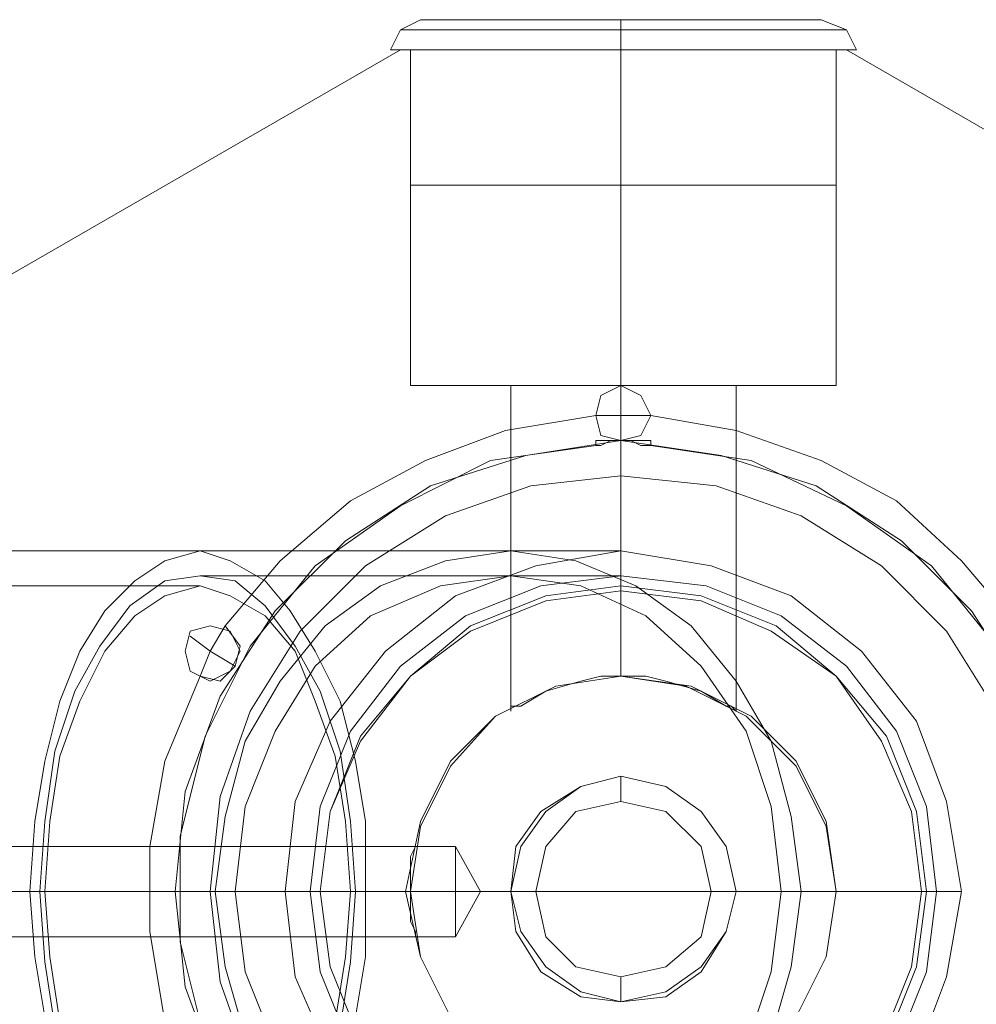
# Model space of a CAD drawing. Units: millimetres. Extents: x -11 to 4117, y 105 to 3255.
# Drawn here: x 2488 to 2574, y 1670 to 1758 of the extents above; entities that cross this region are included whole.
import ezdxf

# ---------------------------------------------------------------- set-up
doc = ezdxf.new("R2010")
doc.units = ezdxf.units.MM
doc.layers.get('0').update_dxf_attribs({"lineweight": 9})
for name, color, linetype, lineweight in [('dupsko', 250, 'Continuous', 9), ('robinia stolpe', 32, 'Continuous', 9), ('stål', 253, 'Continuous', 9)]:
    doc.layers.add(name, color=color, linetype=linetype, lineweight=lineweight)

msp = doc.modelspace()

# ---------------------------------------------------------------- linework, layer by layer
at = {"flags": 128}
for points in [[(2518.906, 1666.451), (2516.215, 1673.179), (2515.318, 1679.907), (2515.318, 1679.907), (2516.215, 1687.083), (2518.906, 1693.363), (2523.392, 1699.194), (2528.774, 1703.23), (2535.502, 1705.921), (2542.229, 1706.818), (2549.406, 1705.921), (2555.685, 1703.23), (2561.516, 1699.194), (2565.553, 1693.363), (2568.244, 1687.083), (2569.141, 1679.907), (2568.244, 1673.179), (2565.553, 1666.451)], [(2518.906, 1666.451), (2516.215, 1673.179), (2515.318, 1679.907), (2515.318, 1679.907), (2516.215, 1687.083), (2518.906, 1693.363), (2523.392, 1699.194), (2528.774, 1703.23), (2535.502, 1705.921), (2542.229, 1706.818), (2549.406, 1705.921), (2555.685, 1703.23), (2561.516, 1699.194), (2565.553, 1693.363), (2568.244, 1687.083), (2569.141, 1679.907), (2568.244, 1673.179), (2565.553, 1666.451)], [(2542.229, 1690.223), (2542.229, 1687.98)], [(2532.362, 1679.907), (2534.605, 1679.907)], [(2552.545, 1679.907), (2550.303, 1679.907)], [(2542.229, 1670.04), (2542.229, 1672.282)]]:
    msp.add_lwpolyline(points, dxfattribs=at)
for points in [[(2552.545, 1679.907), (2551.648, 1683.944), (2549.406, 1687.083), (2546.266, 1689.326), (2542.229, 1690.223), (2538.641, 1689.326), (2535.053, 1687.083), (2532.811, 1683.944), (2532.362, 1679.907), (2532.811, 1676.319), (2535.053, 1672.731), (2538.641, 1670.488), (2542.229, 1670.04), (2546.266, 1670.488), (2549.406, 1672.731), (2551.648, 1676.319), (2552.545, 1679.907)], [(2532.362, 1679.907), (2532.811, 1683.944), (2535.053, 1687.083), (2538.641, 1689.326), (2542.229, 1690.223), (2546.266, 1689.326), (2549.406, 1687.083), (2551.648, 1683.944), (2552.545, 1679.907), (2551.648, 1676.319), (2549.406, 1672.731), (2546.266, 1670.488), (2542.229, 1670.04), (2538.641, 1670.488), (2535.053, 1672.731), (2532.811, 1676.319), (2532.362, 1679.907)], [(2532.362, 1679.907), (2533.259, 1683.944), (2535.502, 1687.083), (2538.641, 1689.326), (2542.229, 1690.223), (2546.266, 1689.326), (2549.406, 1687.083), (2551.648, 1683.944), (2552.545, 1679.907), (2551.648, 1676.319), (2549.406, 1673.179), (2546.266, 1670.937), (2542.229, 1670.04), (2538.641, 1670.937), (2535.502, 1673.179), (2533.259, 1676.319), (2532.362, 1679.907)], [(2552.545, 1679.907), (2551.648, 1683.944), (2549.406, 1687.083), (2546.266, 1689.326), (2542.229, 1690.223), (2538.641, 1689.326), (2535.502, 1687.083), (2533.259, 1683.944), (2532.362, 1679.907), (2533.259, 1676.319), (2535.502, 1673.179), (2538.641, 1670.937), (2542.229, 1670.04), (2546.266, 1670.937), (2549.406, 1673.179), (2551.648, 1676.319), (2552.545, 1679.907)], [(2534.605, 1679.907), (2535.502, 1683.944), (2538.193, 1687.083), (2542.229, 1687.98), (2546.266, 1687.083), (2549.406, 1683.944), (2550.303, 1679.907), (2549.406, 1675.87), (2546.266, 1673.179), (2542.229, 1672.282), (2538.193, 1673.179), (2535.502, 1675.87), (2534.605, 1679.907)]]:
    msp.add_lwpolyline(points, close=True, dxfattribs=at)
at = {"layer": 'dupsko', "flags": 128}
for points in [[(2559.273, 1757.95), (2557.031, 1757.95), (2552.994, 1757.95), (2548.06, 1757.95), (2542.229, 1757.95), (2536.847, 1757.95), (2531.913, 1757.95), (2527.877, 1757.95), (2525.186, 1757.95), (2524.289, 1757.95), (2525.186, 1757.95), (2527.877, 1757.95), (2531.913, 1757.95), (2536.847, 1757.95), (2542.229, 1757.95), (2548.06, 1757.95), (2552.994, 1757.95), (2557.031, 1757.95), (2559.273, 1757.95), (2560.17, 1757.95), (2562.413, 1757.053), (2563.31, 1755.259), (2562.413, 1755.259), (2559.273, 1755.259), (2554.788, 1755.259), (2548.957, 1755.259), (2542.229, 1755.259), (2535.95, 1755.259), (2530.119, 1755.259), (2525.186, 1755.259), (2522.495, 1755.259), (2521.597, 1755.259), (2522.495, 1755.259), (2525.186, 1755.259), (2530.119, 1755.259), (2535.95, 1755.259), (2542.229, 1755.259), (2548.957, 1755.259), (2554.788, 1755.259), (2559.273, 1755.259), (2562.413, 1755.259)], [(2524.289, 1757.95), (2522.495, 1757.053), (2521.597, 1755.259)], [(2561.516, 1757.053), (2558.825, 1757.053), (2554.34, 1757.053), (2548.509, 1757.053), (2542.229, 1757.053), (2535.95, 1757.053), (2530.568, 1757.053), (2526.083, 1757.053), (2523.392, 1757.053), (2522.495, 1757.053), (2523.392, 1757.053), (2526.083, 1757.053), (2530.568, 1757.053), (2535.95, 1757.053), (2542.229, 1757.053), (2548.509, 1757.053), (2554.34, 1757.053), (2558.825, 1757.053), (2561.516, 1757.053), (2562.413, 1757.053)], [(2523.392, 1743.149), (2524.289, 1743.149), (2526.98, 1743.149), (2531.016, 1743.149), (2536.399, 1743.149), (2542.229, 1743.149), (2548.06, 1743.149), (2553.443, 1743.149), (2557.928, 1743.149), (2560.619, 1743.149), (2561.516, 1743.149), (2561.516, 1755.259), (2560.619, 1755.259), (2557.928, 1755.259), (2553.443, 1755.259), (2548.06, 1755.259), (2542.229, 1755.259), (2536.399, 1755.259), (2531.016, 1755.259), (2526.98, 1755.259), (2524.289, 1755.259), (2523.392, 1755.259)], [(2560.619, 1743.149), (2557.928, 1743.149), (2553.443, 1743.149), (2548.06, 1743.149), (2542.229, 1743.149), (2536.399, 1743.149), (2531.016, 1743.149), (2526.98, 1743.149), (2524.289, 1743.149), (2523.392, 1743.149), (2523.392, 1755.259), (2524.289, 1755.259), (2526.98, 1755.259), (2531.016, 1755.259), (2536.399, 1755.259), (2542.229, 1755.259), (2548.06, 1755.259), (2553.443, 1755.259), (2557.928, 1755.259), (2560.619, 1755.259)]]:
    msp.add_lwpolyline(points, dxfattribs=at)
for points in [[(2542.229, 1755.259), (2542.229, 1757.053), (2542.229, 1757.95), (2542.229, 1757.053)], [(2542.229, 1755.259), (2542.229, 1743.149)]]:
    msp.add_lwpolyline(points, close=True, dxfattribs=at)
at = {"layer": 'robinia stolpe', "flags": 128}
for points in [[(2487.51, 1625.187), (2487.51, 1735.075), (2522.495, 1755.259), (2487.51, 1735.075), (2487.51, 1625.187), (2522.495, 1605.004), (2562.413, 1605.004), (2522.495, 1605.004)], [(2617.133, 1660.172), (2597.398, 1625.187), (2617.133, 1660.172), (2617.133, 1700.091), (2597.398, 1735.075), (2562.413, 1755.259), (2522.495, 1755.259), (2562.413, 1755.259), (2597.398, 1735.075), (2617.133, 1700.091)], [(2561.516, 1755.259), (2560.619, 1755.259), (2557.928, 1755.259), (2553.443, 1755.259), (2548.06, 1755.259), (2542.229, 1755.259), (2536.399, 1755.259), (2531.016, 1755.259), (2526.98, 1755.259), (2524.289, 1755.259), (2523.392, 1755.259), (2524.289, 1755.259), (2526.98, 1755.259), (2531.016, 1755.259), (2536.399, 1755.259), (2542.229, 1755.259), (2548.06, 1755.259), (2553.443, 1755.259), (2557.928, 1755.259), (2560.619, 1755.259), (2561.516, 1755.259)], [(2542.229, 1725.208), (2542.229, 1755.259)], [(2539.987, 1722.517), (2540.435, 1724.311), (2542.229, 1725.208), (2544.024, 1724.311), (2544.921, 1722.517), (2544.024, 1720.723), (2542.229, 1720.274), (2540.435, 1720.723), (2539.987, 1722.517)], [(2544.921, 1722.517), (2544.024, 1724.311), (2542.229, 1725.208), (2540.435, 1724.311), (2539.987, 1722.517), (2540.435, 1720.723), (2542.229, 1720.274), (2544.024, 1720.723), (2544.921, 1722.517)], [(2542.229, 1699.194), (2542.229, 1725.208)], [(2503.208, 1701.436), (2503.657, 1703.23), (2505.451, 1703.679), (2507.245, 1703.23), (2508.142, 1701.436), (2507.245, 1699.642), (2505.451, 1698.745), (2503.657, 1699.642), (2503.208, 1701.436)], [(2508.142, 1701.436), (2507.245, 1703.23), (2505.451, 1703.679), (2503.657, 1703.23), (2503.208, 1701.436), (2503.657, 1699.642), (2505.451, 1698.745), (2507.245, 1699.642), (2508.142, 1701.436)], [(2523.392, 1679.907), (2524.289, 1685.738), (2526.98, 1691.12), (2531.016, 1695.605), (2536.399, 1698.297), (2542.229, 1699.194), (2548.06, 1698.297), (2553.443, 1695.605), (2557.928, 1691.12), (2560.619, 1685.738), (2561.516, 1679.907), (2560.619, 1674.076), (2557.928, 1668.694), (2553.443, 1664.657), (2548.06, 1661.966), (2542.229, 1661.069), (2536.399, 1661.966), (2531.016, 1664.657), (2526.98, 1668.694), (2524.289, 1674.076), (2523.392, 1679.907)], [(2523.392, 1679.907), (2524.289, 1685.738), (2526.98, 1691.12), (2531.016, 1695.605), (2536.399, 1698.297), (2542.229, 1699.194), (2548.06, 1698.297), (2553.443, 1695.605), (2557.928, 1691.12), (2560.619, 1685.738), (2561.516, 1679.907), (2560.619, 1674.076), (2557.928, 1668.694), (2553.443, 1664.657), (2548.06, 1661.966), (2542.229, 1661.069), (2536.399, 1661.966), (2531.016, 1664.657), (2526.98, 1668.694), (2524.289, 1674.076), (2523.392, 1679.907)], [(2552.545, 1679.907), (2551.648, 1683.944), (2549.406, 1687.083), (2546.266, 1689.326), (2542.229, 1690.223), (2538.641, 1689.326), (2535.502, 1687.083), (2533.259, 1683.944), (2532.362, 1679.907), (2533.259, 1676.319), (2535.502, 1673.179), (2538.641, 1670.937), (2542.229, 1670.04), (2546.266, 1670.937), (2549.406, 1673.179), (2551.648, 1676.319), (2552.545, 1679.907)], [(2532.362, 1679.907), (2533.259, 1683.944), (2535.502, 1687.083), (2538.641, 1689.326), (2542.229, 1690.223), (2546.266, 1689.326), (2549.406, 1687.083), (2551.648, 1683.944), (2552.545, 1679.907), (2551.648, 1676.319), (2549.406, 1673.179), (2546.266, 1670.937), (2542.229, 1670.04), (2538.641, 1670.937), (2535.502, 1673.179), (2533.259, 1676.319), (2532.362, 1679.907)], [(2527.428, 1683.944), (2487.51, 1683.944), (2523.84, 1683.944), (2523.392, 1683.047), (2523.392, 1681.701), (2523.392, 1679.907), (2523.392, 1678.562), (2523.392, 1677.216), (2523.84, 1676.319), (2523.84, 1675.87), (2487.51, 1675.87), (2527.428, 1675.87), (2529.671, 1679.907), (2527.428, 1679.907), (2529.671, 1679.907)], [(2527.428, 1675.87), (2527.428, 1677.216), (2527.428, 1679.907), (2527.428, 1683.047), (2527.428, 1683.944), (2527.428, 1683.047), (2527.428, 1679.907), (2527.428, 1677.216), (2527.428, 1675.87)], [(2523.392, 1679.907), (2487.51, 1679.907)], [(2527.428, 1679.907), (2487.51, 1679.907)]]:
    msp.add_lwpolyline(points, close=True, dxfattribs=at)
for points in [[(2524.289, 1725.208), (2526.98, 1725.208), (2531.016, 1725.208), (2536.399, 1725.208), (2542.229, 1725.208), (2548.06, 1725.208), (2553.443, 1725.208), (2557.928, 1725.208), (2560.619, 1725.208), (2561.516, 1725.208), (2560.619, 1725.208), (2557.928, 1725.208), (2553.443, 1725.208), (2548.06, 1725.208), (2542.229, 1725.208), (2536.399, 1725.208), (2531.016, 1725.208), (2526.98, 1725.208), (2524.289, 1725.208), (2523.392, 1725.208), (2523.392, 1755.259)], [(2561.516, 1755.259), (2561.516, 1725.208)], [(2552.545, 1696.054), (2552.097, 1696.502), (2551.648, 1696.502), (2549.406, 1697.848), (2546.266, 1698.745), (2544.472, 1699.194), (2542.229, 1699.194), (2540.435, 1699.194), (2538.641, 1698.745), (2535.502, 1697.848), (2533.259, 1696.502), (2532.362, 1696.502), (2532.362, 1696.054), (2532.362, 1725.208), (2533.259, 1725.208), (2535.502, 1725.208), (2538.641, 1725.208), (2542.229, 1725.208), (2546.266, 1725.208), (2549.406, 1725.208), (2551.648, 1725.208), (2552.545, 1725.208)], [(2532.362, 1696.502), (2533.259, 1696.502), (2535.502, 1697.848), (2538.641, 1698.745), (2540.435, 1699.194), (2542.229, 1699.194), (2544.472, 1699.194), (2546.266, 1698.745), (2549.406, 1697.848), (2551.648, 1696.502), (2552.097, 1696.502), (2552.545, 1696.054), (2552.545, 1725.208), (2551.648, 1725.208), (2549.406, 1725.208), (2546.266, 1725.208), (2542.229, 1725.208), (2538.641, 1725.208), (2535.502, 1725.208), (2533.259, 1725.208)], [(2539.987, 1722.517), (2542.229, 1722.517), (2542.229, 1725.208)], [(2544.921, 1722.517), (2542.229, 1722.517), (2542.229, 1720.274)], [(2506.796, 1703.679), (2505.451, 1701.436), (2507.693, 1700.091)], [(2504.554, 1699.194), (2505.451, 1701.436), (2503.657, 1702.782)], [(2523.84, 1675.87), (2523.84, 1676.319), (2523.392, 1677.216), (2523.392, 1678.562), (2523.392, 1679.907), (2523.392, 1681.701), (2523.392, 1683.047), (2523.84, 1683.944)]]:
    msp.add_lwpolyline(points, dxfattribs=at)
at = {"layer": 'stål', "flags": 128}
for points in [[(2544.921, 1722.517), (2544.024, 1724.311), (2542.229, 1725.208), (2540.435, 1724.311), (2539.987, 1722.517), (2540.435, 1720.723), (2542.229, 1720.274), (2544.024, 1720.723), (2544.921, 1722.517)], [(2539.987, 1722.517), (2540.435, 1724.311), (2542.229, 1725.208), (2544.024, 1724.311), (2544.921, 1722.517), (2544.024, 1720.723), (2542.229, 1720.274), (2540.435, 1720.723), (2539.987, 1722.517)], [(2508.142, 1701.436), (2507.245, 1703.23), (2505.451, 1703.679), (2503.657, 1703.23), (2503.208, 1701.436), (2503.657, 1699.642), (2505.451, 1698.745), (2507.245, 1699.642), (2508.142, 1701.436)], [(2503.208, 1701.436), (2503.657, 1703.23), (2505.451, 1703.679), (2507.245, 1703.23), (2508.142, 1701.436), (2507.245, 1699.642), (2505.451, 1698.745), (2503.657, 1699.642), (2503.208, 1701.436)], [(2561.516, 1679.907), (2560.619, 1686.186), (2557.928, 1691.569), (2553.891, 1695.605), (2548.509, 1698.297), (2542.229, 1699.194), (2536.399, 1698.297), (2531.016, 1695.605), (2526.98, 1691.569), (2524.289, 1686.186), (2522.943, 1679.907), (2524.289, 1674.076), (2526.98, 1668.694), (2531.016, 1664.657), (2536.399, 1661.966), (2542.229, 1660.621), (2548.509, 1661.966), (2553.891, 1664.657), (2557.928, 1668.694), (2560.619, 1674.076), (2561.516, 1679.907)], [(2522.943, 1679.907), (2524.289, 1686.186), (2526.98, 1691.569), (2531.016, 1695.605), (2536.399, 1698.297), (2542.229, 1699.194), (2548.509, 1698.297), (2553.891, 1695.605), (2557.928, 1691.569), (2560.619, 1686.186), (2561.516, 1679.907), (2560.619, 1674.076), (2557.928, 1668.694), (2553.891, 1664.657), (2548.509, 1661.966), (2542.229, 1660.621), (2536.399, 1661.966), (2531.016, 1664.657), (2526.98, 1668.694), (2524.289, 1674.076), (2522.943, 1679.907)]]:
    msp.add_lwpolyline(points, close=True, dxfattribs=at)
for points in [[(2544.921, 1722.517), (2542.229, 1722.517), (2542.229, 1725.208)], [(2501.414, 1668.246), (2500.068, 1676.319), (2500.068, 1683.944), (2501.414, 1691.569), (2504.554, 1699.194), (2506.348, 1698.745), (2507.693, 1700.091), (2508.142, 1701.885), (2506.796, 1703.679), (2511.73, 1709.51), (2518.009, 1714.892), (2524.737, 1718.48), (2531.913, 1721.171), (2539.987, 1722.517), (2540.435, 1720.723), (2542.229, 1720.274), (2544.024, 1720.723), (2544.921, 1722.517), (2552.545, 1721.171), (2560.17, 1718.48), (2566.898, 1714.892), (2572.729, 1709.51), (2577.663, 1703.679), (2572.729, 1709.51), (2566.898, 1714.892), (2560.17, 1718.48), (2552.545, 1721.171), (2544.921, 1722.517), (2544.024, 1720.723), (2542.229, 1720.274), (2540.435, 1720.723), (2539.987, 1722.517), (2531.913, 1721.171), (2524.737, 1718.48), (2518.009, 1714.892), (2511.73, 1709.51), (2506.796, 1703.679), (2508.142, 1701.885), (2507.693, 1700.091), (2506.348, 1698.745), (2504.554, 1699.194), (2501.414, 1691.569), (2500.068, 1683.944), (2500.068, 1676.319), (2501.414, 1668.246)], [(2539.987, 1722.517), (2542.229, 1722.517), (2542.229, 1720.274)], [(2506.348, 1662.863), (2503.208, 1671.385), (2502.311, 1679.907), (2502.311, 1679.907), (2503.208, 1688.878), (2506.348, 1697.399), (2511.281, 1705.024), (2517.561, 1711.304), (2525.186, 1716.237), (2533.708, 1718.929), (2542.229, 1720.274), (2551.2, 1718.929), (2559.722, 1716.237), (2567.347, 1711.304), (2573.626, 1705.024), (2578.56, 1697.399), (2581.251, 1688.878), (2582.148, 1679.907), (2581.251, 1671.385), (2578.56, 1662.863)], [(2539.987, 1720.274), (2544.921, 1720.274), (2544.472, 1720.274), (2544.024, 1720.274), (2543.127, 1720.274), (2542.229, 1720.274), (2541.332, 1720.274), (2540.435, 1720.274), (2539.987, 1720.274), (2539.987, 1719.826), (2530.568, 1718.48), (2522.495, 1714.443), (2514.87, 1709.061), (2509.039, 1701.885), (2505.002, 1693.811), (2502.76, 1684.841), (2502.76, 1675.422), (2505.002, 1666.451)], [(2579.905, 1666.451), (2582.148, 1675.422), (2582.148, 1684.841), (2579.905, 1693.811), (2575.869, 1701.885), (2570.038, 1709.061), (2562.413, 1714.443), (2553.891, 1718.48), (2544.921, 1719.826), (2544.472, 1719.826), (2544.024, 1719.826), (2543.127, 1720.274), (2542.229, 1720.274), (2541.332, 1720.274), (2540.435, 1719.826), (2539.987, 1719.826)], [(2544.921, 1719.826), (2544.921, 1720.274)], [(2575.869, 1664.209), (2578.56, 1671.834), (2579.457, 1679.907), (2579.457, 1679.907), (2578.56, 1688.429), (2575.869, 1696.054), (2571.383, 1703.23), (2565.553, 1709.061), (2558.376, 1713.546), (2550.751, 1716.237), (2542.229, 1717.134), (2534.156, 1716.237), (2526.531, 1713.546), (2519.355, 1709.061), (2513.524, 1703.23), (2509.039, 1696.054), (2506.348, 1688.429), (2505.451, 1679.907), (2506.348, 1671.834), (2509.039, 1664.209)], [(2575.869, 1664.209), (2578.56, 1671.834), (2579.457, 1679.907), (2579.457, 1679.907), (2578.56, 1688.429), (2575.869, 1696.054), (2571.383, 1703.23), (2565.553, 1709.061), (2558.376, 1713.546), (2550.751, 1716.237), (2542.229, 1717.134), (2534.156, 1716.237), (2526.531, 1713.546), (2519.355, 1709.061), (2513.524, 1703.23), (2509.039, 1696.054), (2506.348, 1688.429), (2505.451, 1679.907), (2506.348, 1671.834), (2509.039, 1664.209)], [(2504.554, 1710.407), (2440.864, 1710.407)], [(2518.458, 1668.694), (2519.355, 1674.076), (2519.355, 1679.907), (2519.355, 1686.186), (2518.458, 1691.569), (2517.112, 1696.951), (2514.87, 1701.436), (2512.627, 1705.024), (2510.384, 1707.715), (2507.245, 1709.51), (2504.554, 1710.407), (2501.414, 1709.51), (2498.723, 1707.715), (2496.032, 1705.024), (2493.789, 1701.436), (2491.995, 1696.951), (2490.649, 1691.569), (2489.752, 1686.186), (2489.304, 1679.907), (2489.752, 1674.076), (2490.649, 1668.694)], [(2490.649, 1668.694), (2489.752, 1674.076), (2489.304, 1679.907), (2489.752, 1686.186), (2490.649, 1691.569), (2491.995, 1696.951), (2493.789, 1701.436), (2496.032, 1705.024), (2498.723, 1707.715), (2501.414, 1709.51), (2504.554, 1710.407), (2504.554, 1710.407), (2507.245, 1709.51), (2510.384, 1707.715), (2512.627, 1705.024), (2514.87, 1701.436), (2517.112, 1696.951), (2518.458, 1691.569), (2519.355, 1686.186), (2519.355, 1679.907), (2519.355, 1674.076), (2518.458, 1668.694)], [(2542.229, 1710.407), (2541.332, 1710.407), (2539.09, 1710.407), (2535.053, 1710.407), (2529.222, 1710.407), (2522.046, 1710.407), (2513.973, 1710.407), (2504.554, 1710.407)], [(2555.685, 1666.9), (2557.479, 1673.179), (2558.376, 1679.907), (2557.479, 1686.635), (2555.685, 1693.363), (2552.545, 1698.745), (2548.509, 1703.679), (2543.575, 1707.267), (2538.193, 1709.51), (2532.362, 1710.407), (2526.531, 1709.51), (2520.7, 1707.267), (2515.767, 1703.679), (2511.73, 1698.745), (2508.59, 1693.363), (2506.796, 1686.635), (2505.899, 1679.907), (2506.796, 1673.179), (2508.59, 1666.9)], [(2516.215, 1665.106), (2513.076, 1672.282), (2512.179, 1679.907), (2512.179, 1679.907), (2513.076, 1687.98), (2516.215, 1695.157), (2521.149, 1701.436), (2527.428, 1706.37), (2534.605, 1709.061), (2542.229, 1710.407), (2550.303, 1709.061), (2557.479, 1706.37), (2563.759, 1701.436), (2568.692, 1695.157), (2571.383, 1687.98), (2572.729, 1679.907), (2571.383, 1672.282), (2568.692, 1665.106)], [(2568.692, 1665.106), (2571.383, 1672.282), (2572.729, 1679.907), (2572.729, 1679.907), (2571.383, 1687.98), (2568.692, 1695.157), (2563.759, 1701.436), (2557.479, 1706.37), (2550.303, 1709.061), (2542.229, 1710.407), (2534.605, 1709.061), (2527.428, 1706.37), (2521.149, 1701.436), (2516.215, 1695.157), (2513.076, 1687.98), (2512.179, 1679.907), (2513.076, 1672.282), (2516.215, 1665.106)], [(2568.692, 1665.106), (2571.383, 1672.282), (2572.729, 1679.907), (2572.729, 1679.907), (2571.383, 1687.98), (2568.692, 1695.157), (2563.759, 1701.436), (2557.479, 1706.37), (2550.303, 1709.061), (2542.229, 1710.407), (2534.605, 1709.061), (2527.428, 1706.37), (2521.149, 1701.436), (2516.215, 1695.157), (2513.076, 1687.98), (2512.179, 1679.907), (2513.076, 1672.282), (2516.215, 1665.106)], [(2491.547, 1667.797), (2490.649, 1673.628), (2490.201, 1679.907), (2490.649, 1686.186), (2491.547, 1692.466), (2493.341, 1697.848), (2495.583, 1701.885), (2498.274, 1705.473), (2501.414, 1707.715), (2504.554, 1708.164), (2504.554, 1708.164), (2507.693, 1707.715), (2510.384, 1705.473), (2513.076, 1701.885), (2515.318, 1697.848), (2517.112, 1692.466), (2518.009, 1686.186), (2518.458, 1679.907), (2518.009, 1673.628), (2517.112, 1667.797)], [(2542.229, 1708.164), (2541.332, 1708.164), (2539.09, 1708.164), (2535.053, 1708.164), (2529.222, 1708.164), (2522.046, 1708.164), (2513.973, 1708.164), (2504.554, 1708.164)], [(2553.443, 1666.003), (2555.685, 1672.731), (2556.582, 1679.907), (2555.685, 1687.532), (2553.443, 1694.26), (2549.406, 1700.091), (2544.472, 1704.576), (2538.641, 1707.267), (2532.362, 1708.164), (2526.083, 1707.267), (2519.803, 1704.576), (2514.87, 1700.091), (2511.281, 1694.26), (2508.59, 1687.532), (2507.693, 1679.907), (2508.59, 1672.731), (2511.281, 1666.003)], [(2566.898, 1666.003), (2569.589, 1672.731), (2570.486, 1679.907), (2570.486, 1679.907), (2569.589, 1687.532), (2566.898, 1694.26), (2562.413, 1700.091), (2556.582, 1704.576), (2549.854, 1707.267), (2542.229, 1708.164), (2535.053, 1707.267), (2528.325, 1704.576), (2522.495, 1700.091), (2518.009, 1694.26), (2515.318, 1687.532), (2514.421, 1679.907), (2515.318, 1672.731), (2518.009, 1666.003)], [(2504.554, 1707.267), (2440.864, 1707.267)], [(2491.995, 1668.246), (2491.098, 1674.076), (2490.649, 1679.907), (2491.098, 1686.186), (2491.995, 1692.017), (2493.789, 1696.951), (2496.032, 1701.436), (2498.723, 1704.576), (2501.414, 1706.37), (2504.554, 1707.267), (2504.554, 1707.267), (2507.245, 1706.37), (2510.384, 1704.576), (2513.076, 1701.436), (2514.87, 1696.951), (2516.664, 1692.017), (2517.561, 1686.186), (2518.009, 1679.907), (2517.561, 1674.076), (2516.664, 1668.246)], [(2566.001, 1666.451), (2568.692, 1673.179), (2569.589, 1679.907), (2569.589, 1679.907), (2568.692, 1687.083), (2566.001, 1693.811), (2561.516, 1699.194), (2556.134, 1703.679), (2549.406, 1706.37), (2542.229, 1707.267), (2535.502, 1706.37), (2528.774, 1703.679), (2523.392, 1699.194), (2518.906, 1693.811), (2516.215, 1687.083), (2515.318, 1679.907), (2516.215, 1673.179), (2518.906, 1666.451)], [(2518.906, 1666.451), (2516.215, 1673.179), (2515.318, 1679.907), (2515.318, 1679.907), (2516.215, 1687.083), (2518.906, 1693.811), (2523.392, 1699.194), (2528.774, 1703.679), (2535.502, 1706.37), (2542.229, 1707.267), (2549.406, 1706.37), (2556.134, 1703.679), (2561.516, 1699.194), (2566.001, 1693.811), (2568.692, 1687.083), (2569.589, 1679.907), (2568.692, 1673.179), (2566.001, 1666.451)], [(2506.796, 1703.679), (2505.451, 1701.436), (2503.657, 1702.782)], [(2504.554, 1699.194), (2505.451, 1701.436), (2507.693, 1700.091)], [(2489.304, 1679.907), (2426.062, 1679.907)], [(2490.649, 1679.907), (2427.408, 1679.907)], [(2518.009, 1679.907), (2454.768, 1679.907)], [(2519.355, 1679.907), (2456.113, 1679.907)], [(2512.179, 1679.907), (2511.281, 1679.907), (2508.142, 1679.907), (2503.657, 1679.907), (2496.929, 1679.907), (2489.304, 1679.907)], [(2514.421, 1679.907), (2513.076, 1679.907), (2509.936, 1679.907), (2505.002, 1679.907), (2498.274, 1679.907), (2490.201, 1679.907)], [(2570.486, 1679.907), (2569.589, 1679.907), (2566.898, 1679.907), (2562.413, 1679.907), (2556.582, 1679.907), (2548.957, 1679.907), (2539.987, 1679.907), (2529.671, 1679.907), (2518.458, 1679.907)], [(2572.729, 1679.907), (2571.832, 1679.907), (2568.692, 1679.907), (2564.656, 1679.907), (2558.376, 1679.907), (2550.751, 1679.907), (2541.332, 1679.907), (2531.016, 1679.907), (2519.355, 1679.907)]]:
    msp.add_lwpolyline(points, dxfattribs=at)

doc.saveas('drawing.dxf')
